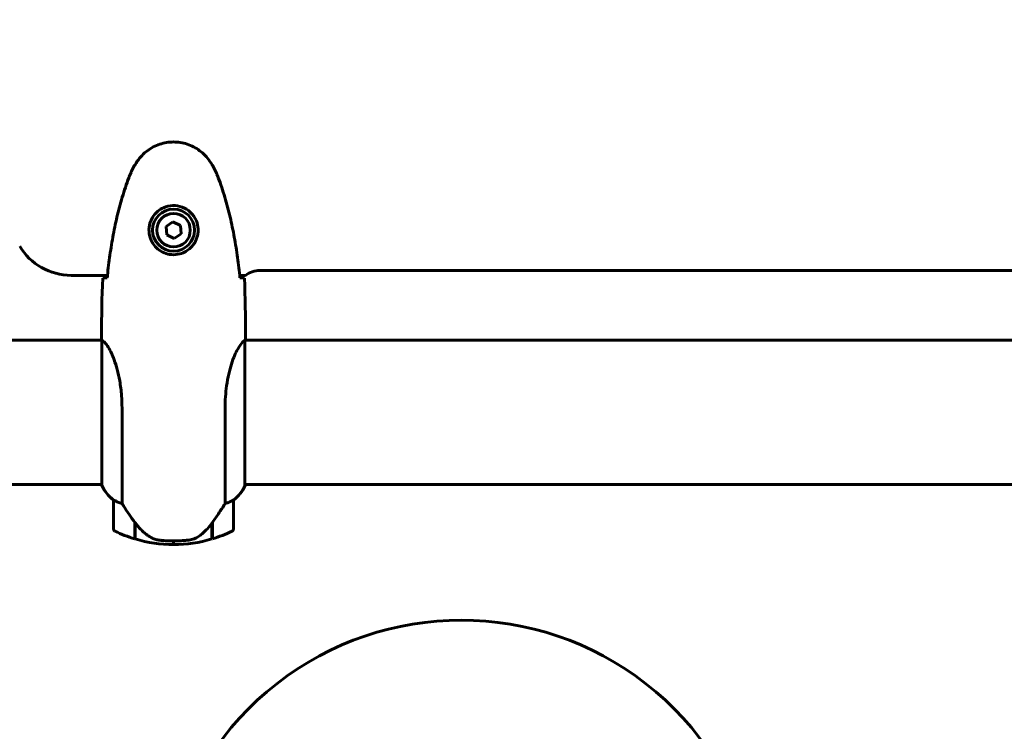
# Model space of a CAD drawing. Units: millimetres. Extents: x 8442 to 19925, y -945 to 18819.
# Drawn here: x 13502 to 13912, y 9894 to 10191 of the extents above; entities that cross this region are included whole.
import ezdxf

# ---------------------------------------------------------------- set-up
doc = ezdxf.new("R2010")
doc.units = ezdxf.units.MM
doc.header["$LTSCALE"] = 80
doc.layers.add('Widoczne (ISO)', color=7, linetype='Continuous', lineweight=60)
doc.layers.add('Wymiar (ISO)', color=7, linetype='Continuous', lineweight=18, true_color=0x00803f)
doc.styles.add('Tekst etykiety (ISO)', font='tahoma.ttf')
doc.dimstyles.new('Domyślne (ISO)', dxfattribs={"dimscale": 80, "dimtxt": 3.5, "dimasz": 2.5, "dimexe": 3.175, "dimexo": 0, "dimgap": 0.762, "dimtad": 1, "dimtoh": 1, "dimdec": 0, "dimrnd": 1e-08, "dimzin": 0, "dimtxsty": 'Tekst etykiety (ISO)', "dimcen": 0.09, "dimdle": 10, "dimclrd": 256, "dimclre": 256, "dimclrt": 256, "dimadec": 0, "dimazin": 0, "dimtfac": 0.714286, "dimtdec": 0, "dimtmove": 0, "dimatfit": 3, "dimfxl": 1, "dimtolj": 1, "dimtzin": 0, "dimlwd": -1, "dimlwe": -1, "dimarcsym": 0})

# ---------------------------------------------------------------- blocks, each defined once
blk = doc.blocks.new('*D5')
at = {"layer": 'Defpoints', "color": 0, "transparency": 16777216}
for p in [(19925.19, 13432.57), (19925.19, 11056.9), (10365.76, 8581.93)]:
    blk.add_point(p, dxfattribs=at)
at = {"layer": 'Wymiar (ISO)', "transparency": 16777216}
for p, q in [((10365.76, 8581.93), (10365.76, 13686.57)), ((19925.19, 11056.9), (19925.19, 13686.57)), ((10565.76, 13432.57), (19725.19, 13432.57))]:
    blk.add_line(p, q, dxfattribs=at)
for points in [[(10565.76, 13465.91), (10565.76, 13399.24), (10365.76, 13432.57)], [(19725.19, 13465.91), (19725.19, 13399.24), (19925.19, 13432.57)]]:
    blk.add_solid(points, dxfattribs=at)
at = {"layer": 'Wymiar (ISO)', "transparency": 16777216, "insert": (15145.48, 13785.01), "char_height": 280, "attachment_point": 2, "style": 'Tekst etykiety (ISO)'}
blk.add_mtext('\\A1;9559', dxfattribs=at)
blk = doc.blocks.new('*D7')
at = {"layer": 'Defpoints', "color": 0, "transparency": 16777216}
for p in [(18450.24, 10176.75), (11843.82, 7544.25), (18450.24, 2688.79)]:
    blk.add_point(p, dxfattribs=at)
at = {"layer": 'Wymiar (ISO)', "transparency": 16777216}
for p, q in [((18450.24, 10176.75), (18450.24, 2434.79)), ((11843.82, 7544.25), (11843.82, 2434.79)), ((12043.82, 2688.79), (18250.24, 2688.79))]:
    blk.add_line(p, q, dxfattribs=at)
for points in [[(12043.82, 2722.13), (12043.82, 2655.46), (11843.82, 2688.79)], [(18250.24, 2722.13), (18250.24, 2655.46), (18450.24, 2688.79)]]:
    blk.add_solid(points, dxfattribs=at)
at = {"layer": 'Wymiar (ISO)', "transparency": 16777216, "insert": (15147.03, 3041.22), "char_height": 280, "attachment_point": 2, "style": 'Tekst etykiety (ISO)'}
blk.add_mtext('\\A1;6606', dxfattribs=at)

msp = doc.modelspace()

# ---------------------------------------------------------------- linework, layer by layer
at = {"layer": 'Widoczne (ISO)'}
for p, q in [((13565.57, 10106.2), (13562.71, 10104.25)), ((13562.71, 10104.25), (13562.98, 10100.79)), ((13568.69, 10104.71), (13565.57, 10106.2)), ((13568.96, 10101.25), (13568.69, 10104.71)), ((13562.98, 10100.79), (13566.1, 10099.3)), ((13566.1, 10099.3), (13568.96, 10101.25)), ((13523.13, 10083.9), (13538.26, 10083.9)), ((13593.41, 10083.9), (13595.83, 10083.9)), ((13601.83, 10085.9), (14169.83, 10085.9)), ((13535.83, 10059.2), (13535.83, 10057.45)), ((13595.83, 10059.2), (13595.83, 10057.45)), ((13490.43, 10056.9), (13535.92, 10056.9)), ((13535.93, 10056.85), (13535.93, 9996.34)), ((13595.56, 9996.05), (13595.56, 10056.61)), ((13595.68, 10056.9), (14175.92, 10056.9)), ((13544.35, 9988.7), (13544.35, 10028.55)), ((13587.32, 10028.55), (13587.32, 9988.7)), ((13490.43, 9996.6), (13535.93, 9996.6)), ((13595.56, 9996.6), (14175.93, 9996.6)), ((13595.74, 9996.34), (13595.74, 9996.6)), ((13540.83, 9990.1), (13540.83, 9978.1)), ((13590.83, 9978.1), (13590.83, 9990.1)), ((13549.63, 9980.8), (13549.63, 9980.99)), ((13549.63, 9973.99), (13549.63, 9980.8)), ((13549.63, 9980.72), (13549.82, 9980.72)), ((13549.83, 9973.93), (13549.83, 9980.71)), ((13581.83, 9980.52), (13581.83, 9973.93)), ((13581.98, 9980.72), (13582.03, 9980.72)), ((13582.03, 9980.8), (13582.03, 9973.99)), ((13549.63, 9980.24), (13549.83, 9980.24)), ((13549.83, 9980.01), (13549.63, 9980.01)), ((13549.63, 9979.49), (13549.83, 9979.49)), ((13549.63, 9979.43), (13549.83, 9979.43)), ((13549.83, 9979.16), (13549.63, 9979.16)), ((13549.63, 9979.05), (13549.83, 9979.05)), ((13581.83, 9980.24), (13582.03, 9980.24)), ((13582.03, 9980.01), (13581.83, 9980.01)), ((13581.83, 9979.49), (13582.03, 9979.49)), ((13581.83, 9979.43), (13582.03, 9979.43)), ((13582.03, 9979.16), (13581.83, 9979.16)), ((13581.83, 9979.05), (13582.03, 9979.05)), ((13565.83, 9973.1), (13565.83, 9971.6)), ((13565.83, 9971.6), (13565.83, 9973.1))]:
    msp.add_line(p, q, dxfattribs=at)
for radius in [8.75, 7]:
    msp.add_circle((13565.83, 10102.75), radius, dxfattribs=at)
for centre, radius, start, end in [((13523.13, 10108.9), 25, 210.8931, 270), ((13601.83, 10075.9), 10, 90, 126.8699), ((13550.55, 10002.84), 16, 203.9755, 232.6307), ((13550.55, 10002.84), 16, 205.9828, 232.6307), ((13581.12, 10002.84), 16, 307.3693, 336.0245), ((13581.12, 10002.84), 16, 307.3693, 334.0172), ((13595.06, 9996.05), 0.5, 334.0172, 0), ((13595.33, 9996.05), 0.5, 35.3151, 63.6624), ((13541.83, 9990.1), 1, 178.5824, 180), ((13589.83, 9990.1), 1, 0, 1.4176), ((13541.83, 9978.1), 1, 180, 244.1852), ((13565.83, 10027.71), 56.11, 244.1852, 253.2199), ((13565.83, 10027.71), 56.11, 286.7801, 295.8148), ((13589.83, 9978.1), 1, 295.8148, 0), ((13565.83, 10027.71), 56.11, 253.433, 270), ((13565.83, 10027.71), 56.11, 270, 286.567), ((13685.83, 9815.05), 125, 336.0182, 203.9818)]:
    msp.add_arc(centre, radius, start, end, dxfattribs=at)
msp.add_ellipse((13550.29, 9982.31), major_axis=(-8.81, 12.43), ratio=0.085302, start_param=1.617054, end_param=1.638925, dxfattribs=at)
for points, knots in [([(13581.9, 10130.05), (13581.36, 10130.99), (13580.74, 10131.89), (13579.38, 10133.54), (13578.66, 10134.28), (13577.14, 10135.62), (13576.33, 10136.22), (13574.64, 10137.28), (13573.76, 10137.74), (13571.96, 10138.49), (13571.03, 10138.8), (13569.14, 10139.25), (13568.18, 10139.4), (13566.25, 10139.55), (13565.29, 10139.55), (13563.37, 10139.39), (13562.41, 10139.23), (13560.53, 10138.76), (13559.61, 10138.45), (13557.83, 10137.7), (13556.96, 10137.24), (13555.3, 10136.2), (13554.51, 10135.6), (13553.02, 10134.29), (13552.32, 10133.58), (13550.97, 10131.94), (13550.32, 10131.01), (13549.77, 10130.05)], [0, 0, 0, 0, 0.309737, 0.309737, 0.601073, 0.601073, 0.885288, 0.885288, 1.162586, 1.162586, 1.437627, 1.437627, 1.709863, 1.709863, 1.980965, 1.980965, 2.253779, 2.253779, 2.525671, 2.525671, 2.801201, 2.801201, 3.078831, 3.078831, 3.362527, 3.362527, 3.680704, 3.680704, 3.680704, 3.680704]), ([(13549.77, 10130.05), (13549.57, 10129.7), (13549.37, 10129.35), (13548.99, 10128.65), (13548.81, 10128.29), (13548.45, 10127.57), (13548.27, 10127.21), (13547.94, 10126.48), (13547.77, 10126.11), (13547.46, 10125.37), (13547.31, 10124.99), (13547.17, 10124.62)], [0, 0, 0, 0, 0.1171077, 0.1171077, 0.2342154, 0.2342154, 0.351323, 0.351323, 0.4684307, 0.4684307, 0.5855384, 0.5855384, 0.5855384, 0.5855384]), ([(13584.5, 10124.62), (13584.36, 10124.99), (13584.21, 10125.37), (13583.9, 10126.11), (13583.73, 10126.48), (13583.4, 10127.21), (13583.22, 10127.57), (13582.86, 10128.29), (13582.68, 10128.65), (13582.3, 10129.35), (13582.1, 10129.7), (13581.9, 10130.05)], [0, 0, 0, 0, 0.1171077, 0.1171077, 0.2342154, 0.2342154, 0.351323, 0.351323, 0.4684307, 0.4684307, 0.5855384, 0.5855384, 0.5855384, 0.5855384]), ([(13547.17, 10124.62), (13546.17, 10121.94), (13545.27, 10119.23), (13543.63, 10113.75), (13542.9, 10110.98), (13541.6, 10105.41), (13541.02, 10102.61), (13540, 10096.98), (13539.55, 10094.15), (13538.77, 10088.5), (13538.43, 10085.67), (13538.15, 10082.84)], [0, 0, 0, 0, 0.849868, 0.849868, 1.699736, 1.699736, 2.549604, 2.549604, 3.399472, 3.399472, 4.249236, 4.249236, 4.249236, 4.249236]), ([(13593.52, 10082.84), (13593.23, 10085.67), (13592.9, 10088.5), (13592.12, 10094.15), (13591.67, 10096.98), (13590.65, 10102.61), (13590.07, 10105.41), (13588.76, 10110.98), (13588.04, 10113.75), (13586.4, 10119.23), (13585.5, 10121.94), (13584.5, 10124.62)], [5.523572, 5.523572, 5.523572, 5.523572, 6.373336, 6.373336, 7.223204, 7.223204, 8.073072, 8.073072, 8.92294, 8.92294, 9.772808, 9.772808, 9.772808, 9.772808]), ([(13576.08, 10102.38), (13576.05, 10101.69), (13575.96, 10101.03), (13575.56, 10099.36), (13575.17, 10098.41), (13574.36, 10097.03), (13574.02, 10096.56), (13572.91, 10095.24), (13572.02, 10094.48), (13570.21, 10093.44), (13569.4, 10093.1), (13567.38, 10092.55), (13566.14, 10092.43), (13563.9, 10092.63), (13562.91, 10092.88), (13561, 10093.65), (13560.12, 10094.19), (13558.54, 10095.47), (13557.87, 10096.22), (13557.01, 10097.51), (13556.73, 10098.01), (13556.26, 10099.05), (13556.06, 10099.6), (13555.75, 10100.8), (13555.64, 10101.48), (13555.54, 10103.3), (13555.66, 10104.49), (13556.25, 10106.48), (13556.59, 10107.27), (13557.62, 10108.99), (13558.37, 10109.87), (13559.97, 10111.21), (13560.78, 10111.72), (13562.84, 10112.64), (13564.17, 10112.95), (13566.81, 10113.04), (13568.17, 10112.82), (13570.67, 10111.89), (13571.85, 10111.15), (13573.92, 10109.22), (13574.79, 10107.95), (13575.78, 10105.51), (13576.01, 10104.38), (13576.09, 10102.98), (13576.09, 10102.68), (13576.08, 10102.38)], [-6.909916, -6.909916, -6.909916, -6.909916, -6.678187, -6.678187, -6.307421, -6.307421, -6.099272, -6.099272, -5.691755, -5.691755, -5.410793, -5.410793, -5.04443, -5.04443, -4.733913, -4.733913, -4.389128, -4.389128, -4.031248, -4.031248, -3.824879, -3.824879, -3.618512, -3.618512, -3.383004, -3.383004, -3.001582, -3.001582, -2.738223, -2.738223, -2.395647, -2.395647, -2.112934, -2.112934, -1.715272, -1.715272, -1.315068, -1.315068, -0.909692, -0.909692, -0.460238, -0.460238, -0.101058, -0.101058, 0, 0, 0, 0]), ([(13536.3, 10082.75), (13536.53, 10082.77), (13536.84, 10082.79), (13537.43, 10082.81), (13537.65, 10082.82), (13537.88, 10082.83)], [34.7828406, 34.7828406, 34.7828406, 34.7828406, 35.3783959, 35.3783959, 35.6691337, 35.6691337, 35.6691337, 35.6691337]), ([(13593.79, 10082.83), (13594.02, 10082.82), (13594.24, 10082.81), (13594.83, 10082.79), (13595.14, 10082.77), (13595.37, 10082.75)], [9.0036319, 9.0036319, 9.0036319, 9.0036319, 9.2941564, 9.2941564, 9.8897117, 9.8897117, 9.8897117, 9.8897117]), ([(13535.93, 10056.85), (13535.87, 10057.12), (13535.83, 10057.32), (13535.83, 10057.44), (13535.83, 10057.45), (13535.83, 10057.45)], [2.9230718, 2.9230718, 2.9230718, 2.9230718, 3.1347187, 3.1347187, 3.136385, 3.136385, 3.136385, 3.136385]), ([(13535.93, 10056.85), (13536.07, 10056.75), (13536.39, 10056.59), (13537.22, 10055.82), (13537.7, 10055.28), (13539.19, 10053.08), (13540.2, 10051.06), (13541.99, 10046.2), (13542.81, 10043.22), (13543.74, 10037.88), (13544, 10035.8), (13544.29, 10031.98), (13544.35, 10030.26), (13544.35, 10028.55)], [0.437394, 0.437394, 0.437394, 0.437394, 1.335665, 1.335665, 2.108644, 2.108644, 3.44936, 3.44936, 4.840595, 4.840595, 5.656639, 5.656639, 6.296646, 6.296646, 6.296646, 6.296646]), ([(13587.32, 10028.55), (13587.32, 10031.73), (13587.54, 10034.88), (13588.43, 10041.21), (13589.14, 10044.27), (13590.8, 10049.48), (13591.71, 10051.55), (13593.37, 10054.51), (13594.08, 10055.42), (13595.01, 10056.37), (13595.3, 10056.57), (13595.51, 10056.7)], [0.155968, 0.155968, 0.155968, 0.155968, 1.115261, 1.115261, 2.198537, 2.198537, 3.266815, 3.266815, 4.24236, 4.24236, 4.896886, 4.896886, 4.896886, 4.896886]), ([(13595.56, 10056.63), (13595.56, 10056.63), (13595.56, 10056.63), (13595.56, 10056.64), (13595.55, 10056.65), (13595.55, 10056.66), (13595.55, 10056.66), (13595.55, 10056.69), (13595.54, 10056.7), (13595.53, 10056.71), (13595.52, 10056.71), (13595.51, 10056.7), (13595.51, 10056.7), (13595.51, 10056.7)], [-0.6769435, -0.6769435, -0.6769435, -0.6769435, -0.6754271, -0.6754271, -0.6691157, -0.6691157, -0.6591481, -0.6591481, -0.6186601, -0.6186601, -0.5430404, -0.5430404, -0.5428072, -0.5428072, -0.5428072, -0.5428072]), ([(13595.56, 10056.53), (13595.58, 10056.61), (13595.61, 10056.67), (13595.66, 10056.82), (13595.68, 10056.9), (13595.73, 10057.03), (13595.75, 10057.08), (13595.78, 10057.18), (13595.79, 10057.22), (13595.81, 10057.27), (13595.81, 10057.29), (13595.82, 10057.34), (13595.83, 10057.35), (13595.83, 10057.45)], [9.0270792, 9.0270792, 9.0270792, 9.0270792, 9.1268237, 9.1268237, 9.259591, 9.259591, 9.3923584, 9.3923584, 9.5251257, 9.5251257, 9.5915094, 9.5915094, 9.6578931, 9.6578931, 9.6578931, 9.6578931]), ([(13595.75, 10056.9), (13595.81, 10057.14), (13595.83, 10057.33), (13595.83, 10057.44), (13595.83, 10057.45), (13595.83, 10057.45)], [2.936644, 2.936644, 2.936644, 2.936644, 3.1347187, 3.1347187, 3.136385, 3.136385, 3.136385, 3.136385]), ([(13540.83, 9990.12), (13540.83, 9990.12), (13540.83, 9990.13), (13540.84, 9990.14), (13540.86, 9990.14), (13540.96, 9990.11), (13541.02, 9990.09), (13541.18, 9990.02), (13541.27, 9989.97), (13541.4, 9989.9)], [0, 0, 0, 0, 0.0892681, 0.0892681, 0.2434802, 0.2434802, 0.344433, 0.344433, 0.4329441, 0.4329441, 0.4329441, 0.4329441]), ([(13541.4, 9989.9), (13541.73, 9989.73), (13542.12, 9989.53), (13543.1, 9989.11), (13543.7, 9988.89), (13544.35, 9988.7)], [0, 0, 0, 0, 0.2028161, 0.2028161, 0.4461333, 0.4461333, 0.4461333, 0.4461333]), ([(13544.35, 9988.7), (13544.54, 9988.39), (13544.75, 9988.06), (13545.7, 9986.59), (13546.53, 9985.31), (13548.13, 9982.95), (13548.88, 9981.86), (13549.63, 9980.8)], [-2.553905, -2.553905, -2.553905, -2.553905, -2.410923, -2.410923, -1.933986, -1.933986, -1.54469, -1.54469, -1.54469, -1.54469]), ([(13581.83, 9980.52), (13582.76, 9981.82), (13583.69, 9983.16), (13585.04, 9985.18), (13585.51, 9985.88), (13586.45, 9987.32), (13586.91, 9988.05), (13587.32, 9988.7)], [0, 0, 0, 0, 0.481827, 0.481827, 0.74882, 0.74882, 1.050013, 1.050013, 1.050013, 1.050013]), ([(13587.32, 9988.7), (13587.82, 9988.85), (13588.3, 9989.02), (13589.33, 9989.43), (13589.85, 9989.68), (13590.27, 9989.9)], [0.0001663, 0.0001663, 0.0001663, 0.0001663, 0.190884, 0.190884, 0.4484016, 0.4484016, 0.4484016, 0.4484016]), ([(13590.27, 9989.9), (13590.38, 9989.96), (13590.52, 9990.03), (13590.76, 9990.14), (13590.81, 9990.14), (13590.83, 9990.13), (13590.83, 9990.13), (13590.83, 9990.13), (13590.83, 9990.12), (13590.83, 9990.12)], [0, 0, 0, 0, 0.0649331, 0.0649331, 0.1383366, 0.1383366, 0.1704192, 0.1704192, 0.1962839, 0.1962839, 0.1962839, 0.1962839]), ([(13549.83, 9980.72), (13550.18, 9980.23), (13550.54, 9979.76), (13551.3, 9978.85), (13551.7, 9978.42), (13552.51, 9977.58), (13552.93, 9977.18), (13553.79, 9976.42), (13554.24, 9976.06), (13555.15, 9975.37), (13555.61, 9975.05), (13556.09, 9974.75)], [0, 0, 0, 0, 0.1751235, 0.1751235, 0.3502469, 0.3502469, 0.5253704, 0.5253704, 0.7004938, 0.7004938, 0.8756173, 0.8756173, 0.8756173, 0.8756173]), ([(13576.26, 9974.96), (13576.78, 9975.32), (13577.29, 9975.71), (13579.35, 9977.43), (13580.7, 9978.93), (13581.83, 9980.52)], [0.5724832, 0.5724832, 0.5724832, 0.5724832, 0.6422282, 0.6422282, 0.8608733, 0.8608733, 0.8608733, 0.8608733]), ([(13556.09, 9974.75), (13556.32, 9974.6), (13556.57, 9974.47), (13557.08, 9974.21), (13557.34, 9974.1), (13557.87, 9973.89), (13558.15, 9973.8), (13558.71, 9973.65), (13558.99, 9973.58), (13559.57, 9973.47), (13559.86, 9973.43), (13560.14, 9973.4)], [0, 0, 0, 0, 0.0831461, 0.0831461, 0.1662923, 0.1662923, 0.2494384, 0.2494384, 0.3325845, 0.3325845, 0.4157306, 0.4157306, 0.4157306, 0.4157306]), ([(13560.14, 9973.4), (13560.32, 9973.38), (13560.51, 9973.36), (13561.03, 9973.31), (13561.39, 9973.28), (13562.2, 9973.22), (13562.63, 9973.19), (13563.58, 9973.15), (13564.08, 9973.13), (13565.01, 9973.1), (13565.43, 9973.1), (13565.83, 9973.1), (13566.1, 9973.1), (13566.37, 9973.1), (13567.07, 9973.11), (13567.48, 9973.12), (13568.08, 9973.15), (13568.29, 9973.16), (13568.89, 9973.19), (13569.24, 9973.21), (13569.84, 9973.25), (13570.09, 9973.27), (13570.68, 9973.32), (13570.98, 9973.35), (13571.52, 9973.4), (13571.76, 9973.43), (13572.06, 9973.46), (13572.15, 9973.47), (13572.24, 9973.48)], [6.914575, 6.914575, 6.914575, 6.914575, 7.025602, 7.025602, 7.185634, 7.185634, 7.334276, 7.334276, 7.470354, 7.470354, 7.570079, 7.570079, 7.570079, 7.635772, 7.635772, 7.74088, 7.74088, 7.801274, 7.801274, 7.91791, 7.91791, 8.016058, 8.016058, 8.170389, 8.170389, 8.327265, 8.327265, 8.406835, 8.406835, 8.406835, 8.406835]), ([(13576.26, 9974.96), (13575.72, 9974.58), (13575.11, 9974.26), (13573.74, 9973.75), (13573.02, 9973.58), (13572.24, 9973.48)], [0, 0, 0, 0, 0.2223532, 0.2223532, 0.4551306, 0.4551306, 0.4551306, 0.4551306])]:
    msp.add_open_spline(points, degree=3, knots=knots, dxfattribs=at)
for points in [[(13536.3, 10082.75), (13535.91, 10074.65), (13535.83, 10066.68), (13535.83, 10059.2)], [(13535.83, 10059.2), (13535.83, 10066.68), (13535.91, 10074.65), (13536.3, 10082.75)], [(13537.88, 10082.83), (13537.98, 10082.84), (13538.07, 10082.84), (13538.17, 10082.84)], [(13593.5, 10082.84), (13593.6, 10082.84), (13593.69, 10082.84), (13593.79, 10082.83)], [(13595.83, 10059.2), (13595.83, 10066.68), (13595.75, 10074.65), (13595.37, 10082.75)], [(13595.37, 10082.75), (13595.75, 10074.65), (13595.83, 10066.68), (13595.83, 10059.2)], [(13595.56, 10056.63), (13595.56, 10056.62), (13595.56, 10056.62), (13595.56, 10056.61)]]:
    msp.add_open_spline(points, degree=3, dxfattribs=at)

# ---------------------------------------------------------------- dimensions: what is measured, and where the dimension line sits
at = {"layer": 'Wymiar (ISO)'}
for base, p1, p2, picture, middle in [((19925.19, 13432.57), (10365.76, 8581.93), (19925.19, 11056.9), '*D5', (15145.48, 13432.57)), ((18450.24, 2688.79), (11843.82, 7544.25), (18450.24, 10176.75), '*D7', (15147.03, 2688.79))]:
    dim = msp.add_linear_dim(base=base, p1=p1, p2=p2, dimstyle='Domyślne (ISO)', override={"dimtoh": 0, "dimdec": 0, "dimtp": 0, "dimtm": 0, "dimtdec": 0, "dimtofl": 0, "dimatfit": 1}, dxfattribs=at)
    dim.commit()
    dim.dimension.update_dxf_attribs({"geometry": picture, "text_midpoint": middle, "dimtype": 160})

doc.saveas('drawing.dxf')
